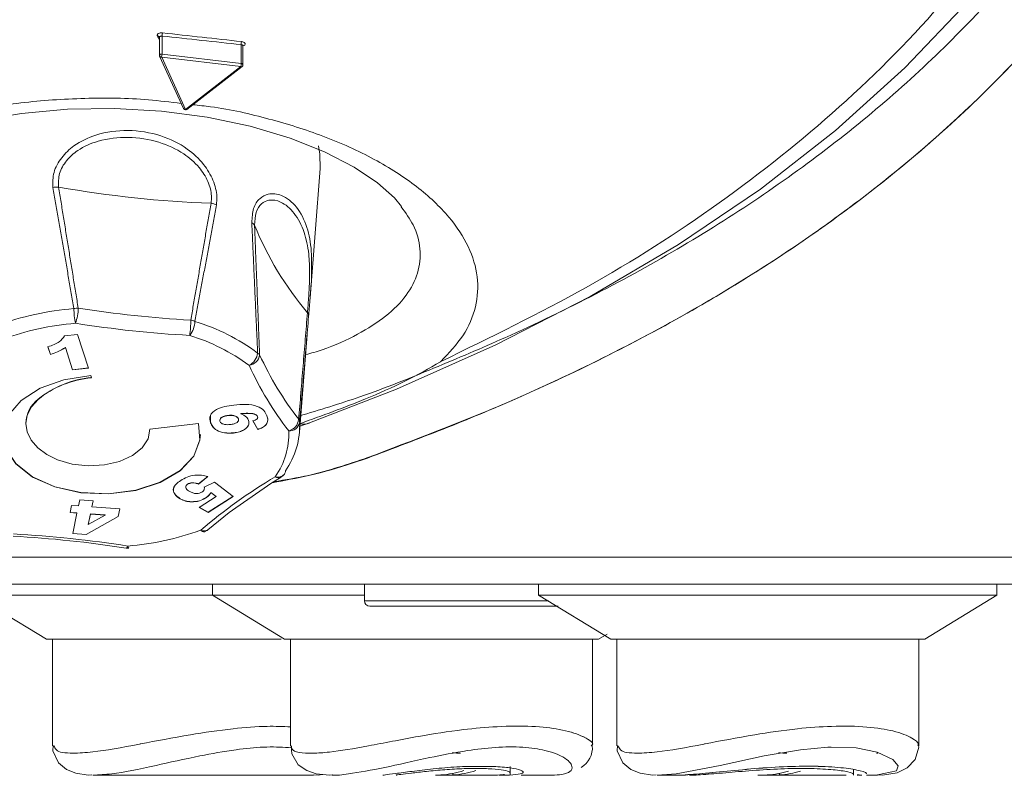
# Model space of a CAD drawing. Units: millimetres. Extents: x 5616 to 7498, y 6607 to 7967.
# Drawn here: x 6980 to 6995, y 7379 to 7390 of the extents above; entities that cross this region are included whole.
import ezdxf

# ---------------------------------------------------------------- set-up
doc = ezdxf.new("R2010")
doc.units = ezdxf.units.MM

msp = doc.modelspace()

# ---------------------------------------------------------------- linework, layer by layer
at = {"color": 7, "linetype": 'Continuous', "lineweight": 15}
for p, q in [((6982.063, 7390.134), (6982.063, 7389.856)), ((6983.332, 7389.713), (6983.332, 7390.002)), ((6982.066, 7389.842), (6982.43, 7389.048)), ((6982.481, 7389.036), (6983.319, 7389.687)), ((6984.352, 7386.173), (6984.505, 7388.135)), ((6980.621, 7385.594), (6980.818, 7385.617)), ((6980.818, 7385.617), (6980.983, 7385.105)), ((6984.192, 7384.132), (6984.308, 7385.613)), ((6980.407, 7385.313), (6980.369, 7385.431)), ((6980.407, 7385.31), (6980.369, 7385.428)), ((6980.407, 7385.313), (6980.407, 7385.31)), ((6980.743, 7385.079), (6980.634, 7385.417)), ((6980.634, 7385.417), (6980.634, 7385.415)), ((6980.743, 7385.077), (6980.634, 7385.415)), ((6980.983, 7385.107), (6980.743, 7385.079)), ((6980.983, 7385.105), (6980.743, 7385.077)), ((6980.743, 7385.079), (6980.743, 7385.077)), ((6981.021, 7384.989), (6981.031, 7384.957)), ((6983.3, 7384.412), (6983.3, 7384.41)), ((6983.481, 7384.413), (6983.481, 7384.41)), ((6980.032, 7384.262), (6980.032, 7384.259)), ((6981.919, 7384.178), (6982.658, 7384.264)), ((6982.84, 7384.277), (6982.84, 7384.274)), ((6983.104, 7384.385), (6983.104, 7384.382)), ((6983.263, 7384.333), (6983.263, 7384.33)), ((6983.556, 7384.173), (6983.483, 7384.307)), ((6983.556, 7384.17), (6983.483, 7384.304)), ((6983.554, 7384.367), (6983.554, 7384.364)), ((6984.184, 7384.218), (6984.343, 7384.27)), ((6983.19, 7384.119), (6983.19, 7384.116)), ((6983.556, 7384.173), (6983.556, 7384.17)), ((6982.686, 7384.092), (6982.686, 7384.095)), ((6982.798, 7383.458), (6982.655, 7383.344)), ((6982.798, 7383.455), (6982.655, 7383.341)), ((6982.745, 7383.296), (6982.902, 7383.372)), ((6982.902, 7383.372), (6983.182, 7383.154)), ((6982.491, 7383.34), (6982.491, 7383.338)), ((6982.655, 7383.344), (6982.655, 7383.341)), ((6982.924, 7383.154), (6982.845, 7383.215)), ((6982.845, 7383.215), (6982.845, 7383.212)), ((6982.924, 7383.152), (6982.845, 7383.212)), ((6980.832, 7383.01), (6980.852, 7383.104)), ((6980.852, 7383.104), (6981.055, 7383.089)), ((6981.055, 7383.089), (6981.036, 7382.995)), ((6981.055, 7383.089), (6981.036, 7382.997)), ((6982.378, 7383.118), (6982.378, 7383.115)), ((6982.667, 7382.986), (6982.924, 7383.152)), ((6982.768, 7383.133), (6982.768, 7383.13)), ((6983.18, 7383.155), (6982.804, 7382.912)), ((6983.182, 7383.154), (6982.804, 7382.91)), ((6982.924, 7383.154), (6982.924, 7383.152)), ((6980.705, 7382.908), (6980.727, 7383.017)), ((6980.81, 7382.903), (6980.705, 7382.911)), ((6980.81, 7382.901), (6980.705, 7382.908)), ((6980.727, 7383.017), (6980.832, 7383.01)), ((6981.036, 7382.997), (6981.036, 7382.995)), ((6981.036, 7382.995), (6981.462, 7382.963)), ((6981.462, 7382.963), (6981.438, 7382.848)), ((6981.461, 7382.963), (6981.438, 7382.85)), ((6982.804, 7382.91), (6982.667, 7382.986)), ((6982.804, 7382.912), (6982.669, 7382.988)), ((6982.804, 7382.912), (6982.804, 7382.91)), ((6980.747, 7382.59), (6980.81, 7382.901)), ((6980.81, 7382.903), (6980.81, 7382.901)), ((6981.438, 7382.85), (6980.95, 7382.577)), ((6981.438, 7382.848), (6980.95, 7382.575)), ((6981.014, 7382.888), (6980.981, 7382.729)), ((6981.014, 7382.886), (6980.981, 7382.726)), ((6980.981, 7382.726), (6981.239, 7382.869)), ((6981.239, 7382.872), (6981.014, 7382.888)), ((6981.014, 7382.888), (6981.014, 7382.886)), ((6981.239, 7382.869), (6981.014, 7382.886)), ((6981.239, 7382.872), (6981.239, 7382.869)), ((6981.438, 7382.85), (6981.438, 7382.848)), ((6980.981, 7382.729), (6980.981, 7382.726)), ((6980.95, 7382.577), (6980.747, 7382.592)), ((6980.95, 7382.575), (6980.747, 7382.59)), ((6980.95, 7382.577), (6980.95, 7382.575)), ((7000.152, 7381.818), (6970.241, 7381.818)), ((6982.868, 7381.818), (6982.868, 7381.651)), ((6985.177, 7381.818), (6985.177, 7381.568)), ((6987.824, 7381.818), (6987.824, 7381.651)), ((6994.787, 7381.651), (6994.787, 7381.818)), ((6979.251, 7381.651), (6980.345, 7380.984)), ((6982.871, 7381.651), (6979.251, 7381.651)), ((6982.868, 7381.651), (6983.962, 7380.984)), ((6985.177, 7381.651), (6982.868, 7381.651)), ((6987.824, 7381.651), (6988.919, 7380.984)), ((6994.787, 7381.651), (6987.824, 7381.651)), ((6993.693, 7380.984), (6994.787, 7381.651)), ((6988.122, 7381.484), (6985.26, 7381.484)), ((6983.911, 7380.984), (6980.345, 7380.984)), ((6980.438, 7380.984), (6980.438, 7379.364)), ((6987.528, 7380.984), (6983.962, 7380.984)), ((6984.055, 7380.984), (6984.055, 7379.361)), ((6984.055, 7380.984), (6984.055, 7379.361)), ((6988.736, 7380.984), (6987.528, 7380.984)), ((6988.643, 7379.374), (6988.643, 7380.984)), ((6988.643, 7379.374), (6988.643, 7380.984)), ((6988.736, 7380.984), (6988.864, 7381.062)), ((6992.485, 7380.984), (6988.919, 7380.984)), ((6989.011, 7380.984), (6989.011, 7379.364)), ((6989.011, 7380.984), (6989.011, 7379.364)), ((6993.693, 7380.984), (6992.485, 7380.984)), ((6993.6, 7379.361), (6993.6, 7380.984)), ((6993.6, 7379.361), (6993.6, 7380.984)), ((6986.754, 7379.051), (6987.138, 7379.051)), ((6986.754, 7379.051), (6987.138, 7379.051)), ((6987.392, 7378.918), (6987.392, 7379.051)), ((6987.392, 7378.918), (6987.392, 7379.051)), ((6981.053, 7378.918), (6984.402, 7378.918)), ((6985.459, 7378.918), (6985.466, 7378.918)), ((6985.459, 7378.918), (6985.466, 7378.918)), ((6985.659, 7378.918), (6985.659, 7378.918)), ((6985.659, 7378.918), (6985.659, 7378.918)), ((6986.26, 7378.918), (6986.257, 7378.918)), ((6986.26, 7378.918), (6986.257, 7378.918)), ((6986.443, 7378.918), (6986.26, 7378.918)), ((6986.443, 7378.918), (6986.26, 7378.918)), ((6986.34, 7378.92), (6986.523, 7378.92)), ((6986.34, 7378.92), (6986.523, 7378.92)), ((6986.443, 7378.918), (6987.023, 7378.918)), ((6986.443, 7378.918), (6987.023, 7378.918)), ((6986.523, 7378.944), (6986.523, 7378.92)), ((6986.523, 7378.944), (6986.523, 7378.92)), ((6987.226, 7378.918), (6987.239, 7378.918)), ((6987.226, 7378.918), (6987.239, 7378.918)), ((6987.558, 7378.918), (6988.028, 7378.918)), ((6987.587, 7378.918), (6988.028, 7378.918)), ((6989.627, 7378.918), (6989.935, 7378.918)), ((6989.627, 7378.918), (6989.935, 7378.918)), ((6991.482, 7378.944), (6991.482, 7378.92)), ((6991.482, 7378.944), (6991.482, 7378.92)), ((6991.519, 7378.918), (6991.519, 7378.918)), ((6991.519, 7378.918), (6991.519, 7378.918)), ((6991.539, 7378.918), (6992.496, 7378.918)), ((6991.539, 7378.918), (6991.539, 7378.918)), ((6991.539, 7378.918), (6992.496, 7378.918)), ((6991.539, 7378.918), (6991.539, 7378.918)), ((6992.606, 7378.918), (6992.606, 7379.001)), ((6992.606, 7378.918), (6992.606, 7379.001)), ((6992.662, 7378.918), (6992.679, 7378.918)), ((6992.662, 7378.918), (6992.679, 7378.918)), ((6992.806, 7378.918), (6992.975, 7378.918)), ((6992.806, 7378.918), (6992.975, 7378.918))]:
    msp.add_line(p, q, dxfattribs=at)
at = {"color": 7, "linetype": 'Continuous', "lineweight": 0}
for p, q in [((6982.103, 7390.151), (6982.103, 7389.876)), ((6983.305, 7389.733), (6983.305, 7390.019)), ((6983.299, 7389.687), (6982.097, 7389.83)), ((6982.097, 7389.83), (6982.46, 7389.035)), ((6982.103, 7389.876), (6983.305, 7389.733)), ((6982.46, 7389.035), (6983.299, 7389.687)), ((6980.22, 7384.632), (6980.22, 7384.629)), ((7000.152, 7382.229), (6970.597, 7382.229)), ((6985.177, 7381.568), (6987.975, 7381.568))]:
    msp.add_line(p, q, dxfattribs=at)
at = {"color": 7, "linetype": 'Continuous', "lineweight": 15, "flags": 128}
for points in [[(6984.341, 7384.273), (6985.663, 7384.786), (6987.173, 7385.459), (6988.607, 7386.192), (6989.95, 7386.981), (6991.195, 7387.823), (6992.336, 7388.715), (6993.39, 7389.666), (6994.357, 7390.678), (6995.235, 7391.747), (6995.953, 7392.772)], [(6983.333, 7390.002), (6983.333, 7390.006), (6983.334, 7390.008)], [(6976.632, 7387.561), (6976.674, 7387.621), (6976.901, 7387.844), (6977.219, 7388.077), (6977.617, 7388.304), (6978.108, 7388.52), (6978.67, 7388.709), (6979.293, 7388.863), (6979.965, 7388.974), (6980.665, 7389.037), (6981.382, 7389.048), (6982.096, 7389.008), (6982.79, 7388.917), (6983.442, 7388.779), (6984.047, 7388.599), (6984.571, 7388.391), (6985.021, 7388.158), (6985.377, 7387.919), (6985.634, 7387.69), (6985.742, 7387.558)], [(6984.505, 7388.135), (6984.502, 7388.355), (6984.482, 7388.481)], [(6982.658, 7384.264), (6982.679, 7384.011), (6982.583, 7383.764), (6982.376, 7383.543), (6982.075, 7383.366), (6981.704, 7383.246), (6981.291, 7383.193), (6980.871, 7383.21), (6980.475, 7383.298), (6980.136, 7383.448), (6979.879, 7383.649), (6979.725, 7383.885), (6979.687, 7384.138), (6979.768, 7384.387), (6979.96, 7384.612), (6980.249, 7384.797), (6980.612, 7384.926), (6981.021, 7384.989)], [(6980.516, 7383.711), (6980.35, 7383.793), (6980.214, 7383.894), (6980.113, 7384.009), (6980.052, 7384.133), (6980.032, 7384.262), (6980.054, 7384.391), (6980.117, 7384.515), (6980.22, 7384.629)], [(6981.919, 7384.178), (6981.894, 7384.03), (6981.803, 7383.893), (6981.653, 7383.775), (6981.456, 7383.686), (6981.226, 7383.633), (6980.98, 7383.619), (6980.738, 7383.646), (6980.516, 7383.711)], [(6982.686, 7384.095), (6982.679, 7384.014), (6982.583, 7383.767), (6982.376, 7383.546), (6982.075, 7383.369), (6981.704, 7383.248), (6981.291, 7383.195), (6980.871, 7383.213), (6980.475, 7383.301), (6980.136, 7383.451), (6979.879, 7383.652), (6979.725, 7383.888), (6979.686, 7384.095)], [(6983.224, 7382.98), (6983.771, 7383.359), (6983.91, 7383.444)], [(6982.797, 7382.647), (6983.124, 7382.91), (6983.224, 7382.98)], [(6981.599, 7382.367), (6981.597, 7382.367), (6981.593, 7382.372), (6981.589, 7382.383), (6981.585, 7382.399)], [(6980.449, 7379.368), (6980.444, 7379.287), (6980.531, 7379.104), (6980.652, 7379.003), (6980.792, 7378.947), (6980.982, 7378.92), (6981.038, 7378.922)], [(6984.066, 7379.362), (6984.073, 7379.241), (6984.173, 7379.076), (6984.3, 7378.986), (6984.442, 7378.939), (6984.648, 7378.918), (6984.687, 7378.921)], [(6984.066, 7379.362), (6984.073, 7379.241), (6984.173, 7379.076), (6984.3, 7378.986), (6984.442, 7378.939), (6984.648, 7378.918), (6984.687, 7378.921)], [(6989.023, 7379.368), (6989.018, 7379.287), (6989.104, 7379.104), (6989.226, 7379.003), (6989.365, 7378.947), (6989.556, 7378.92), (6989.612, 7378.922)], [(6989.023, 7379.368), (6989.018, 7379.287), (6989.104, 7379.104), (6989.226, 7379.003), (6989.365, 7378.947), (6989.556, 7378.92), (6989.612, 7378.922)], [(6992.971, 7378.923), (6993.05, 7378.919), (6993.271, 7378.954), (6993.424, 7379.027), (6993.546, 7379.158), (6993.6, 7379.345), (6993.596, 7379.365)], [(6992.971, 7378.923), (6993.05, 7378.919), (6993.271, 7378.954), (6993.424, 7379.027), (6993.546, 7379.158), (6993.6, 7379.345), (6993.596, 7379.365)], [(6984.398, 7378.923), (6984.477, 7378.919), (6984.539, 7378.929)]]:
    msp.add_lwpolyline(points, dxfattribs=at)
at = {"color": 7, "linetype": 'Continuous', "lineweight": 0, "flags": 128}
for points in [[(6982.063, 7389.856), (6982.064, 7389.861), (6982.067, 7389.866), (6982.072, 7389.87), (6982.079, 7389.873), (6982.086, 7389.875), (6982.095, 7389.876), (6982.103, 7389.876)], [(6983.305, 7389.733), (6983.313, 7389.732), (6983.32, 7389.729), (6983.326, 7389.725), (6983.33, 7389.721), (6983.332, 7389.716), (6983.332, 7389.713)], [(6981.559, 7382.368), (6981.561, 7382.368), (6981.568, 7382.373), (6981.576, 7382.383), (6981.585, 7382.399)], [(6992.971, 7378.921), (6993.263, 7378.981), (6993.286, 7379.059), (6993.206, 7379.157), (6992.968, 7379.269), (6992.649, 7379.332), (6992.271, 7379.345), (6992.22, 7379.343), (6991.802, 7379.305), (6991.253, 7379.21), (6990.584, 7379.066), (6989.914, 7378.94), (6989.627, 7378.918), (6989.627, 7378.918)], [(6992.971, 7378.921), (6993.263, 7378.981), (6993.286, 7379.059), (6993.206, 7379.157), (6992.968, 7379.269), (6992.649, 7379.332), (6992.271, 7379.345), (6992.22, 7379.343), (6991.802, 7379.305), (6991.253, 7379.21), (6990.584, 7379.066), (6989.914, 7378.94), (6989.627, 7378.918), (6989.627, 7378.918)]]:
    msp.add_lwpolyline(points, dxfattribs=at)
at = {"color": 7, "linetype": 'Continuous', "lineweight": 0}
for centre, radius, start, end in [((6982.039, 7390.126), 0.0268, 28.7102, 103.9639), ((6982.266, 7390.153), 0.163, 163.7876, 180.6777), ((6983.467, 7390.021), 0.162, 163.7528, 180.7318), ((6983.342, 7389.99), 0.0196, 62.3355, 121.8661), ((6982.09, 7389.856), 0.0273, 210.188, 284.1407), ((6981.929, 7389.877), 0.174, 344.3463, 359.7607), ((6983.131, 7389.734), 0.174, 344.3463, 359.7607), ((6983.309, 7389.703), 0.0192, 238.6289, 303.1076), ((6982.453, 7389.062), 0.0273, 210.188, 284.1407), ((6982.47, 7389.052), 0.0192, 238.6289, 303.1076), ((6980.511, 7387.569), 0.286, 86.0684, 103.4952), ((6983.469, 7404.52), 16.923, 260.0022, 267.8946), ((6982.813, 7387.352), 0.259, 63.4873, 82.4507), ((6983.431, 7387.232), 0.0881, 29.7554, 66.6518), ((6988.174, 7389.192), 5.045, 202.3328, 220.0457), ((6981.115, 7381.601), 4.421, 94.5637, 110.1236), ((6980.823, 7385.728), 0.286, 88.76, 102.0009), ((6981.961, 7386.02), 1.198, 180.5617, 191.3462), ((6980.16, 7386.019), 0.669, 339.4798, 359.6312), ((6983.467, 7402.749), 16.941, 261.0393, 266.8575), ((6984.242, 7385.895), 0.0877, 355.2824, 36.3454), ((6981.119, 7381.621), 4.177, 94.5637, 110.1236), ((6983.467, 7402.784), 17.209, 261.0393, 266.8575), ((6980.71, 7385.837), 1.829, 352.5905, 359.9085), ((6982.225, 7385.831), 0.377, 322.3067, 357.3602), ((6982.491, 7385.572), 0.266, 65.3775, 79.6542), ((6981.683, 7382.807), 3.144, 53.4518, 73.0063), ((6981.655, 7382.76), 2.97, 53.4518, 73.0063), ((6983.318, 7385.36), 0.239, 296.4505, 353.41), ((6983.404, 7385.327), 0.182, 276.2113, 353.3435), ((6983.519, 7385.263), 0.078, 32.9131, 62.8201), ((6988.076, 7387.281), 5.118, 204.6547, 217.7238), ((6983.978, 7384.345), 0.201, 284.0791, 354.2432), ((6984.037, 7384.309), 0.159, 266.3701, 348.9215), ((6984.099, 7384.274), 0.0951, 2.623, 32.6007), ((6984.255, 7384.522), 0.269, 257.4279, 289.0106), ((6982.897, 7384.103), 1.131, 324.9512, 2.3589), ((6988.347, 7375.943), 8.768, 121.0606, 130.1849), ((6983.863, 7383.573), 0.126, 251.4274, 321.1324), ((6983.874, 7383.52), 0.0834, 232.4644, 295.3884), ((6982.738, 7382.732), 0.103, 241.7405, 304.8877), ((6978.904, 7365.4), 17.209, 81.0393, 86.8575)]:
    msp.add_arc(centre, radius, start, end, dxfattribs=at)
at = {"color": 7, "linetype": 'Continuous', "lineweight": 15}
for centre, radius, start, end in [((6982.056, 7390.135), 0.00778, 353.542, 29.7695), ((6982.097, 7389.856), 0.0333, 180, 204.5933), ((6983.299, 7389.713), 0.0333, 307.8358, 0), ((6982.46, 7389.062), 0.0333, 204.5933, 270), ((6982.46, 7389.062), 0.0333, 270, 307.8358), ((6988.164, 7387.408), 5.038, 204.6547, 217.7238), ((6981.169, 7383.45), 1.516, 95.2247, 128.7874), ((6981.169, 7383.447), 1.516, 95.2247, 128.7874), ((6980.519, 7384.247), 0.488, 127.874, 178.2193), ((6982.997, 7384.229), 1.197, 324.9512, 2.3589), ((6983.882, 7383.547), 0.0957, 326.3933, 356.4547), ((6983.823, 7383.587), 0.167, 301.2437, 326.1921), ((6981.252, 7386.563), 4.177, 274.5637, 290.1236), ((6982.737, 7382.677), 0.0599, 216.9912, 280.2494), ((6982.689, 7382.774), 0.167, 290.5401, 310.3814), ((6978.908, 7365.568), 17.007, 81.0335, 86.8638), ((6981.585, 7382.533), 0.167, 261.0096, 274.8723), ((6985.26, 7381.568), 0.0833, 180, 270), ((6988.293, 7379.333), 0.348, 300.8838, 4.9779), ((6988.293, 7379.333), 0.348, 300.8838, 4.9779), ((6986.639, 7380.548), 1.297, 264.3637, 269.9955), ((6986.639, 7380.548), 1.297, 264.3637, 269.9955), ((6991.596, 7380.548), 1.297, 264.3637, 269.9955), ((6991.596, 7380.548), 1.297, 264.3637, 269.9955), ((6986.25, 7380.331), 1.413, 273.6392, 288.0525), ((6986.25, 7380.331), 1.413, 273.6392, 288.0525), ((6986.434, 7380.331), 1.413, 273.6392, 288.0525), ((6986.434, 7380.331), 1.413, 273.6392, 288.0525), ((6991.208, 7380.325), 1.407, 273.7066, 287.044), ((6991.208, 7380.325), 1.407, 273.7066, 287.044), ((6991.391, 7380.325), 1.407, 273.7066, 287.044), ((6991.391, 7380.325), 1.407, 273.7066, 287.044)]:
    msp.add_arc(centre, radius, start, end, dxfattribs=at)
msp.add_ellipse((6980.873, 7451.453), major_axis=(-12.787, 73.616), ratio=0.213842, start_param=2.51662, end_param=2.518149, dxfattribs=at)
at = {"color": 7, "linetype": 'Continuous', "lineweight": 0}
for centre, major_axis, ratio, start_param, end_param in [((6961.201, 7451.433), (372.863, -45.42), 0.155662, 4.787427, 4.790656), ((6961.207, 7451.453), (372.863, -45.398), 0.155594, 4.787409, 4.790638)]:
    msp.add_ellipse(centre, major_axis=major_axis, ratio=ratio, start_param=start_param, end_param=end_param, dxfattribs=at)
at = {"color": 7, "linetype": 'Continuous', "lineweight": 15}
for points, knots in [([(6974.152, 7396.927), (6974.188, 7397.416), (6974.26, 7398.394), (6974.833, 7399.872), (6975.723, 7401.297), (6976.935, 7402.621), (6978.424, 7403.796), (6980.093, 7404.745), (6981.872, 7405.453), (6983.703, 7405.919), (6985.603, 7406.153), (6987.526, 7406.143), (6989.423, 7405.89), (6991.245, 7405.404), (6992.95, 7404.705), (6994.498, 7403.818), (6995.855, 7402.773), (6996.989, 7401.603), (6997.876, 7400.342), (6998.492, 7399.026), (6998.817, 7397.691), (6998.845, 7396.373), (6998.535, 7395.01), (6997.863, 7393.655), (6997.078, 7392.286), (6996.159, 7391.004), (6994.861, 7389.494), (6993.056, 7387.849), (6990.616, 7386.179), (6988.443, 7385.053), (6986.734, 7384.313), (6985.584, 7383.871), (6984.658, 7383.521), (6983.98, 7383.406), (6983.798, 7383.376)], [0, 0, 0, 0, 0.0310819, 0.0621739, 0.0932063, 0.1241728, 0.155071, 0.1859115, 0.2136326, 0.2413228, 0.2689941, 0.2966623, 0.3243353, 0.3520282, 0.3797506, 0.4075142, 0.4353252, 0.4631884, 0.4911046, 0.5190774, 0.5470956, 0.5751445, 0.6032203, 0.6376879, 0.67196, 0.7062091, 0.7404411, 0.8012305, 0.8619558, 0.9226173, 0.9453559, 0.9680138, 0.9914139, 1, 1, 1, 1]), ([(6998.359, 7394.727), (6998.027, 7394.041), (6997.362, 7392.67), (6996.03, 7390.803), (6994.451, 7389.084), (6992.735, 7387.637), (6990.97, 7386.435), (6989.197, 7385.432), (6987.289, 7384.524), (6985.906, 7384), (6985.215, 7383.739)], [0, 0, 0, 0, 0.135682, 0.27137, 0.4114, 0.551439, 0.662608, 0.773779, 0.886888, 1, 1, 1, 1]), ([(6984.375, 7386.554), (6984.375, 7386.554), (6984.377, 7386.464), (6984.358, 7386.268), (6984.341, 7386.037), (6984.332, 7385.927), (6984.329, 7385.888)], [0, 0, 0, 0, 0.001531, 0.396606, 0.787181, 1, 1, 1, 1]), ([(6980.369, 7385.428), (6980.433, 7385.45), (6980.548, 7385.489), (6980.599, 7385.562), (6980.621, 7385.594)], [0, 0, 0, 0, 0.560669, 1, 1, 1, 1]), ([(6980.634, 7385.417), (6980.596, 7385.394), (6980.529, 7385.353), (6980.445, 7385.325), (6980.407, 7385.313)], [0, 0, 0, 0, 0.559648, 1, 1, 1, 1]), ([(6980.634, 7385.415), (6980.596, 7385.391), (6980.529, 7385.35), (6980.445, 7385.322), (6980.407, 7385.31)], [0, 0, 0, 0, 0.559648, 1, 1, 1, 1]), ([(6986.338, 7385.204), (6986.337, 7385.203), (6985.992, 7384.992), (6985.327, 7384.668), (6984.536, 7384.382), (6984.196, 7384.259)], [0, 0, 0, 0, 0.002547, 0.57153, 1, 1, 1, 1]), ([(6983.194, 7384.543), (6983.254, 7384.549), (6983.374, 7384.56), (6983.546, 7384.534), (6983.658, 7384.463), (6983.684, 7384.407), (6983.696, 7384.379)], [0, 0, 0, 0, 0.281231, 0.559998, 0.779542, 1, 1, 1, 1]), ([(6982.84, 7384.274), (6982.832, 7384.311), (6982.814, 7384.385), (6982.944, 7384.504), (6983.099, 7384.528), (6983.194, 7384.543)], [0, 0, 0, 0, 0.281429, 0.559909, 1, 1, 1, 1]), ([(6983.481, 7384.413), (6983.447, 7384.415), (6983.387, 7384.419), (6983.327, 7384.414), (6983.3, 7384.412)], [0, 0, 0, 0, 0.558966, 1, 1, 1, 1]), ([(6983.481, 7384.41), (6983.447, 7384.412), (6983.387, 7384.416), (6983.327, 7384.412), (6983.3, 7384.41)], [0, 0, 0, 0, 0.558966, 1, 1, 1, 1]), ([(6983.3, 7384.41), (6983.333, 7384.395), (6983.39, 7384.368), (6983.41, 7384.326), (6983.418, 7384.308)], [0, 0, 0, 0, 0.5597012, 1, 1, 1, 1]), ([(6983.554, 7384.367), (6983.552, 7384.373), (6983.546, 7384.385), (6983.521, 7384.403), (6983.496, 7384.409), (6983.481, 7384.413)], [0, 0, 0, 0, 0.2803774, 0.5604143, 1, 1, 1, 1]), ([(6983.554, 7384.364), (6983.552, 7384.37), (6983.546, 7384.382), (6983.521, 7384.4), (6983.496, 7384.406), (6983.481, 7384.41)], [0, 0, 0, 0, 0.280377, 0.560414, 1, 1, 1, 1]), ([(6983.19, 7384.119), (6983.143, 7384.117), (6983.051, 7384.113), (6982.932, 7384.153), (6982.866, 7384.213), (6982.849, 7384.256), (6982.84, 7384.277)], [0, 0, 0, 0, 0.279658, 0.558584, 0.778871, 1, 1, 1, 1]), ([(6983.19, 7384.116), (6983.143, 7384.114), (6983.051, 7384.11), (6982.932, 7384.15), (6982.866, 7384.211), (6982.849, 7384.253), (6982.84, 7384.274)], [0, 0, 0, 0, 0.279658, 0.558584, 0.778871, 1, 1, 1, 1]), ([(6983.104, 7384.385), (6983.084, 7384.382), (6983.046, 7384.376), (6983.003, 7384.354), (6982.979, 7384.326), (6982.982, 7384.307), (6982.983, 7384.297)], [0, 0, 0, 0, 0.280854, 0.560165, 0.78014, 1, 1, 1, 1]), ([(6983.104, 7384.382), (6983.084, 7384.379), (6983.046, 7384.373), (6983.003, 7384.351), (6982.979, 7384.323), (6982.982, 7384.304), (6982.983, 7384.295)], [0, 0, 0, 0, 0.280854, 0.560165, 0.78014, 1, 1, 1, 1]), ([(6982.983, 7384.295), (6982.989, 7384.284), (6983.002, 7384.263), (6983.063, 7384.241), (6983.111, 7384.244), (6983.141, 7384.247)], [0, 0, 0, 0, 0.279707, 0.559626, 1, 1, 1, 1]), ([(6983.263, 7384.333), (6983.257, 7384.344), (6983.244, 7384.366), (6983.197, 7384.384), (6983.148, 7384.389), (6983.119, 7384.386), (6983.104, 7384.385)], [0, 0, 0, 0, 0.278784, 0.558111, 0.778786, 1, 1, 1, 1]), ([(6983.263, 7384.33), (6983.257, 7384.341), (6983.244, 7384.363), (6983.197, 7384.381), (6983.148, 7384.386), (6983.119, 7384.383), (6983.104, 7384.382)], [0, 0, 0, 0, 0.278784, 0.558111, 0.778786, 1, 1, 1, 1]), ([(6983.141, 7384.247), (6983.16, 7384.249), (6983.198, 7384.255), (6983.242, 7384.275), (6983.267, 7384.302), (6983.264, 7384.321), (6983.263, 7384.33)], [0, 0, 0, 0, 0.281119, 0.56048, 0.780351, 1, 1, 1, 1]), ([(6983.418, 7384.31), (6983.421, 7384.286), (6983.427, 7384.236), (6983.366, 7384.174), (6983.283, 7384.134), (6983.221, 7384.124), (6983.19, 7384.119)], [0, 0, 0, 0, 0.279346, 0.558933, 0.779279, 1, 1, 1, 1]), ([(6983.418, 7384.308), (6983.421, 7384.283), (6983.427, 7384.233), (6983.366, 7384.172), (6983.283, 7384.131), (6983.221, 7384.121), (6983.19, 7384.116)], [0, 0, 0, 0, 0.279346, 0.558933, 0.779279, 1, 1, 1, 1]), ([(6983.483, 7384.304), (6983.494, 7384.307), (6983.518, 7384.313), (6983.545, 7384.328), (6983.558, 7384.346), (6983.556, 7384.358), (6983.554, 7384.364)], [0, 0, 0, 0, 0.280913, 0.560468, 0.780076, 1, 1, 1, 1]), ([(6983.696, 7384.382), (6983.703, 7384.359), (6983.715, 7384.314), (6983.693, 7384.249), (6983.633, 7384.201), (6983.582, 7384.182), (6983.556, 7384.173)], [0, 0, 0, 0, 0.28075, 0.5598, 0.779625, 1, 1, 1, 1]), ([(6983.696, 7384.379), (6983.703, 7384.357), (6983.715, 7384.311), (6983.693, 7384.247), (6983.633, 7384.198), (6983.582, 7384.179), (6983.556, 7384.17)], [0, 0, 0, 0, 0.28075, 0.5598, 0.779625, 1, 1, 1, 1]), ([(6985.215, 7383.739), (6984.93, 7383.643), (6984.485, 7383.494), (6983.962, 7383.396), (6983.774, 7383.36)], [0, 0, 0, 0, 0.63969, 1, 1, 1, 1]), ([(6982.378, 7383.115), (6982.347, 7383.138), (6982.284, 7383.184), (6982.266, 7383.27), (6982.311, 7383.342), (6982.361, 7383.377), (6982.386, 7383.395)], [0, 0, 0, 0, 0.2796973, 0.5586135, 0.7788656, 1, 1, 1, 1]), ([(6982.386, 7383.395), (6982.417, 7383.413), (6982.478, 7383.45), (6982.59, 7383.48), (6982.704, 7383.48), (6982.766, 7383.464), (6982.798, 7383.455)], [0, 0, 0, 0, 0.280701, 0.559846, 0.779621, 1, 1, 1, 1]), ([(6982.655, 7383.344), (6982.641, 7383.349), (6982.612, 7383.359), (6982.564, 7383.363), (6982.521, 7383.356), (6982.501, 7383.346), (6982.491, 7383.34)], [0, 0, 0, 0, 0.280531, 0.559997, 0.779938, 1, 1, 1, 1]), ([(6982.655, 7383.341), (6982.641, 7383.346), (6982.612, 7383.357), (6982.564, 7383.36), (6982.521, 7383.354), (6982.501, 7383.343), (6982.491, 7383.338)], [0, 0, 0, 0, 0.280531, 0.559997, 0.779938, 1, 1, 1, 1]), ([(6982.378, 7383.118), (6982.348, 7383.141), (6982.287, 7383.186), (6982.263, 7383.254), (6982.283, 7383.285), (6982.285, 7383.289)], [0, 0, 0, 0, 0.466387, 0.931472, 1, 1, 1, 1]), ([(6982.491, 7383.34), (6982.484, 7383.334), (6982.468, 7383.322), (6982.46, 7383.302), (6982.464, 7383.292), (6982.465, 7383.288)], [0, 0, 0, 0, 0.415458, 0.830753, 1, 1, 1, 1]), ([(6982.491, 7383.338), (6982.483, 7383.331), (6982.467, 7383.319), (6982.46, 7383.295), (6982.47, 7383.261), (6982.501, 7383.241), (6982.523, 7383.228)], [0, 0, 0, 0, 0.186951, 0.373829, 0.560918, 1, 1, 1, 1]), ([(6982.523, 7383.228), (6982.538, 7383.22), (6982.568, 7383.204), (6982.623, 7383.194), (6982.674, 7383.201), (6982.698, 7383.214), (6982.709, 7383.22)], [0, 0, 0, 0, 0.281057, 0.559743, 0.779575, 1, 1, 1, 1]), ([(6982.709, 7383.22), (6982.717, 7383.226), (6982.732, 7383.237), (6982.739, 7383.25), (6982.742, 7383.256)], [0, 0, 0, 0, 0.5596131, 1, 1, 1, 1]), ([(6982.742, 7383.256), (6982.744, 7383.263), (6982.748, 7383.276), (6982.746, 7383.29), (6982.745, 7383.296)], [0, 0, 0, 0, 0.559458, 1, 1, 1, 1]), ([(6982.746, 7383.278), (6982.746, 7383.279), (6982.747, 7383.286), (6982.746, 7383.293), (6982.745, 7383.299)], [0, 0, 0, 0, 0.125365, 1, 1, 1, 1]), ([(6982.845, 7383.215), (6982.835, 7383.198), (6982.816, 7383.168), (6982.783, 7383.144), (6982.768, 7383.133)], [0, 0, 0, 0, 0.559994, 1, 1, 1, 1]), ([(6982.845, 7383.212), (6982.835, 7383.195), (6982.816, 7383.166), (6982.783, 7383.141), (6982.768, 7383.13)], [0, 0, 0, 0, 0.559994, 1, 1, 1, 1]), ([(6982.768, 7383.133), (6982.737, 7383.116), (6982.676, 7383.083), (6982.56, 7383.069), (6982.454, 7383.082), (6982.403, 7383.106), (6982.378, 7383.118)], [0, 0, 0, 0, 0.280174, 0.559453, 0.779589, 1, 1, 1, 1]), ([(6982.768, 7383.13), (6982.737, 7383.113), (6982.676, 7383.08), (6982.56, 7383.067), (6982.454, 7383.079), (6982.403, 7383.103), (6982.378, 7383.115)], [0, 0, 0, 0, 0.280174, 0.559453, 0.779589, 1, 1, 1, 1]), ([(6985.466, 7378.919), (6985.47, 7378.919), (6985.48, 7378.92), (6985.638, 7378.941), (6985.891, 7378.975), (6986.218, 7379.014), (6986.52, 7379.041), (6986.697, 7379.049), (6986.754, 7379.051)], [0, 0, 0, 0, 0.1610474, 0.346686, 0.5327113, 0.7205596, 0.909398, 1, 1, 1, 1]), ([(6985.466, 7378.919), (6985.47, 7378.919), (6985.48, 7378.92), (6985.638, 7378.941), (6985.891, 7378.975), (6986.218, 7379.014), (6986.52, 7379.041), (6986.697, 7379.049), (6986.754, 7379.051)], [0, 0, 0, 0, 0.1610474, 0.346686, 0.5327113, 0.7205596, 0.909398, 1, 1, 1, 1]), ([(6985.668, 7378.919), (6985.665, 7378.919), (6985.651, 7378.919), (6985.722, 7378.928), (6985.878, 7378.948), (6986.115, 7378.976), (6986.396, 7379.002), (6986.661, 7379.018), (6986.814, 7379.02), (6986.874, 7379.021)], [0, 0, 0, 0, 0.039326, 0.208431, 0.377329, 0.547067, 0.717946, 0.888641, 1, 1, 1, 1]), ([(6985.668, 7378.919), (6985.665, 7378.919), (6985.651, 7378.919), (6985.722, 7378.928), (6985.878, 7378.948), (6986.115, 7378.976), (6986.396, 7379.002), (6986.661, 7379.018), (6986.814, 7379.02), (6986.874, 7379.021)], [0, 0, 0, 0, 0.039326, 0.208431, 0.377329, 0.547067, 0.717946, 0.888641, 1, 1, 1, 1]), ([(6986.874, 7379.021), (6986.959, 7379.019), (6987.129, 7379.016), (6987.302, 7378.994), (6987.391, 7378.971), (6987.383, 7378.959), (6987.38, 7378.956)], [0, 0, 0, 0, 0.288616, 0.577154, 0.867783, 1, 1, 1, 1]), ([(6986.874, 7379.021), (6986.959, 7379.019), (6987.129, 7379.016), (6987.302, 7378.994), (6987.391, 7378.971), (6987.383, 7378.959), (6987.38, 7378.956)], [0, 0, 0, 0, 0.288616, 0.577154, 0.867783, 1, 1, 1, 1]), ([(6987.138, 7379.051), (6987.229, 7379.045), (6987.411, 7379.032), (6987.567, 7378.994), (6987.612, 7378.956), (6987.528, 7378.929), (6987.389, 7378.917), (6987.259, 7378.919), (6987.226, 7378.919)], [0, 0, 0, 0, 0.186147, 0.372213, 0.560112, 0.748455, 0.935067, 1, 1, 1, 1]), ([(6987.138, 7379.051), (6987.229, 7379.045), (6987.411, 7379.032), (6987.567, 7378.994), (6987.612, 7378.956), (6987.528, 7378.929), (6987.389, 7378.917), (6987.259, 7378.919), (6987.226, 7378.919)], [0, 0, 0, 0, 0.186147, 0.372213, 0.560112, 0.748455, 0.935067, 1, 1, 1, 1]), ([(6992.8, 7378.94), (6992.802, 7378.941), (6992.829, 7378.949), (6992.724, 7378.985), (6992.481, 7379.03), (6992.086, 7379.057), (6991.61, 7379.052), (6991.104, 7379.019), (6990.614, 7378.971), (6990.216, 7378.932), (6989.982, 7378.913), (6989.937, 7378.918), (6989.935, 7378.918)], [0, 0, 0, 0, 0.0096986, 0.1319255, 0.2558756, 0.3799878, 0.5023713, 0.6238514, 0.7466398, 0.870919, 0.9945658, 1, 1, 1, 1]), ([(6992.8, 7378.94), (6992.802, 7378.941), (6992.829, 7378.949), (6992.724, 7378.985), (6992.481, 7379.03), (6992.086, 7379.057), (6991.611, 7379.053), (6991.102, 7379.019), (6990.621, 7378.972), (6990.247, 7378.933), (6990.106, 7378.926), (6990.053, 7378.924)], [0, 0, 0, 0, 0.010254, 0.139483, 0.270533, 0.401755, 0.531149, 0.659587, 0.789409, 0.920808, 1, 1, 1, 1]), ([(6992.6, 7378.935), (6992.602, 7378.935), (6992.625, 7378.942), (6992.533, 7378.969), (6992.32, 7379.002), (6991.977, 7379.022), (6991.563, 7379.019), (6991.124, 7378.993), (6990.699, 7378.957), (6990.356, 7378.928), (6990.155, 7378.914), (6990.118, 7378.918), (6990.117, 7378.918)], [0, 0, 0, 0, 0.010879, 0.133476, 0.257373, 0.381365, 0.504057, 0.626092, 0.749125, 0.873262, 0.996896, 1, 1, 1, 1]), ([(6992.6, 7378.935), (6992.602, 7378.935), (6992.625, 7378.942), (6992.533, 7378.969), (6992.32, 7379.002), (6991.977, 7379.022), (6991.563, 7379.019), (6991.124, 7378.993), (6990.699, 7378.957), (6990.356, 7378.928), (6990.155, 7378.914), (6990.118, 7378.918), (6990.117, 7378.918)], [0, 0, 0, 0, 0.010879, 0.133476, 0.257373, 0.381365, 0.504057, 0.626092, 0.749125, 0.873262, 0.996896, 1, 1, 1, 1]), ([(6987.304, 7378.93), (6987.295, 7378.928), (6987.255, 7378.92), (6987.153, 7378.917), (6987.046, 7378.918), (6987.023, 7378.918)], [0, 0, 0, 0, 0.1819, 0.82718, 1, 1, 1, 1]), ([(6987.276, 7378.925), (6987.222, 7378.921), (6987.154, 7378.917), (6987.046, 7378.918), (6987.023, 7378.918)], [0, 0, 0, 0, 0.788755, 1, 1, 1, 1]), ([(6991.299, 7378.92), (6991.272, 7378.92), (6991.219, 7378.919), (6991.175, 7378.919), (6991.153, 7378.918)], [0, 0, 0, 0, 0.492631, 1, 1, 1, 1]), ([(6991.299, 7378.92), (6991.272, 7378.92), (6991.219, 7378.919), (6991.175, 7378.919), (6991.153, 7378.918)], [0, 0, 0, 0, 0.492631, 1, 1, 1, 1]), ([(6991.299, 7378.92), (6991.313, 7378.92), (6991.352, 7378.92), (6991.416, 7378.919), (6991.479, 7378.918), (6991.525, 7378.918), (6991.534, 7378.918), (6991.538, 7378.918)], [0, 0, 0, 0, 0.113775, 0.335319, 0.556925, 0.7785, 1, 1, 1, 1]), ([(6991.299, 7378.92), (6991.313, 7378.92), (6991.352, 7378.92), (6991.416, 7378.919), (6991.479, 7378.918), (6991.525, 7378.918), (6991.534, 7378.918), (6991.538, 7378.918)], [0, 0, 0, 0, 0.113775, 0.335319, 0.556925, 0.7785, 1, 1, 1, 1]), ([(6991.537, 7378.918), (6991.536, 7378.919), (6991.535, 7378.919), (6991.51, 7378.92), (6991.488, 7378.92), (6991.482, 7378.92)], [0, 0, 0, 0, 0.365449, 0.8372, 1, 1, 1, 1]), ([(6991.537, 7378.918), (6991.536, 7378.919), (6991.535, 7378.919), (6991.51, 7378.92), (6991.488, 7378.92), (6991.482, 7378.92)], [0, 0, 0, 0, 0.365449, 0.8372, 1, 1, 1, 1])]:
    msp.add_open_spline(points, degree=3, knots=knots, dxfattribs=at)
at = {"color": 7, "linetype": 'Continuous', "lineweight": 0}
for points, knots in [([(6984.183, 7384.375), (6984.496, 7384.469), (6985.218, 7384.687), (6986.229, 7385.099), (6987.923, 7385.816), (6990.055, 7386.919), (6992.456, 7388.548), (6994.226, 7390.155), (6995.5, 7391.629), (6996.401, 7392.88), (6997.165, 7394.21), (6997.824, 7395.508), (6998.118, 7396.795), (6998.162, 7397.72), (6998.032, 7398.242), (6998.006, 7398.347)], [0, 0, 0, 0, 0.039503, 0.091197, 0.142722, 0.280074, 0.41742, 0.554754, 0.632027, 0.709297, 0.786554, 0.86347, 0.924034, 0.984643, 1, 1, 1, 1]), ([(6986.338, 7385.204), (6987.088, 7385.569), (6988.59, 7386.3), (6990.606, 7387.593), (6992.439, 7389.057), (6994.077, 7390.703), (6994.964, 7391.958), (6995.41, 7392.588)], [0, 0, 0, 0, 0.1965755, 0.3938075, 0.5923872, 0.7953854, 1, 1, 1, 1]), ([(6982.11, 7390.198), (6982.109, 7390.198), (6982.102, 7390.199), (6982.086, 7390.199), (6982.065, 7390.195), (6982.047, 7390.187), (6982.034, 7390.177), (6982.029, 7390.164), (6982.031, 7390.156), (6982.032, 7390.152)], [0, 0, 0, 0, 0.0041807, 0.1697327, 0.3354905, 0.5014855, 0.6676472, 0.8338256, 1, 1, 1, 1]), ([(6982.064, 7390.134), (6982.064, 7390.134), (6982.063, 7390.137), (6982.066, 7390.141), (6982.072, 7390.146), (6982.081, 7390.149), (6982.092, 7390.151), (6982.099, 7390.151), (6982.103, 7390.151)], [0, 0, 0, 0, 0.0392459, 0.2312628, 0.4230122, 0.6142373, 0.8049169, 1, 1, 1, 1]), ([(6983.305, 7390.019), (6983.309, 7390.018), (6983.316, 7390.017), (6983.325, 7390.013), (6983.33, 7390.008), (6983.333, 7390.004), (6983.332, 7390.002), (6983.332, 7390.002)], [0, 0, 0, 0, 0.244273, 0.488912, 0.734248, 0.980306, 1, 1, 1, 1]), ([(6983.352, 7390.008), (6983.352, 7390.008), (6983.356, 7390.011), (6983.364, 7390.019), (6983.367, 7390.031), (6983.362, 7390.043), (6983.351, 7390.054), (6983.333, 7390.063), (6983.319, 7390.065), (6983.312, 7390.066)], [0, 0, 0, 0, 0.004936, 0.171134, 0.337289, 0.50324, 0.668923, 0.834447, 1, 1, 1, 1]), ([(6975.818, 7387.28), (6975.926, 7387.41), (6976.158, 7387.687), (6976.682, 7388.08), (6977.349, 7388.448), (6978.136, 7388.756), (6979.011, 7388.994), (6979.952, 7389.149), (6980.922, 7389.215), (6981.748, 7389.207), (6982.229, 7389.146), (6982.395, 7389.125)], [0, 0, 0, 0, 0.103585, 0.222237, 0.340888, 0.460636, 0.580387, 0.699931, 0.819475, 0.937616, 1, 1, 1, 1]), ([(6982.571, 7389.106), (6982.661, 7389.096), (6983.064, 7389.055), (6983.737, 7388.897), (6984.584, 7388.635), (6985.347, 7388.286), (6985.998, 7387.868), (6986.476, 7387.416), (6986.779, 7386.951), (6986.919, 7386.489), (6986.888, 7386.032), (6986.708, 7385.595), (6986.46, 7385.333), (6986.338, 7385.204)], [0, 0, 0, 0, 0.027236, 0.121075, 0.214912, 0.317147, 0.419381, 0.5225, 0.617784, 0.713073, 0.80989, 0.906714, 1, 1, 1, 1]), ([(6980.445, 7387.847), (6980.443, 7387.925), (6980.44, 7388.08), (6980.566, 7388.307), (6980.782, 7388.513), (6981.128, 7388.678), (6981.589, 7388.739), (6982.071, 7388.661), (6982.466, 7388.471), (6982.734, 7388.222), (6982.888, 7387.963), (6982.944, 7387.743), (6982.933, 7387.625), (6982.929, 7387.584)], [0, 0, 0, 0, 0.0738799, 0.1484186, 0.2208201, 0.3231082, 0.4571763, 0.5938327, 0.7154463, 0.8074221, 0.8836214, 0.9589529, 1, 1, 1, 1]), ([(6982.847, 7387.609), (6982.851, 7387.646), (6982.861, 7387.75), (6982.81, 7387.946), (6982.664, 7388.175), (6982.411, 7388.394), (6982.041, 7388.56), (6981.593, 7388.63), (6981.165, 7388.582), (6980.843, 7388.441), (6980.642, 7388.262), (6980.526, 7388.062), (6980.529, 7387.923), (6980.531, 7387.854)], [0, 0, 0, 0, 0.039994, 0.113436, 0.18835, 0.28017, 0.403738, 0.543974, 0.680882, 0.783631, 0.85518, 0.92804, 1, 1, 1, 1]), ([(6983.466, 7387.313), (6983.471, 7387.389), (6983.479, 7387.543), (6983.58, 7387.691), (6983.733, 7387.768), (6983.942, 7387.741), (6984.16, 7387.566), (6984.312, 7387.268), (6984.378, 7386.92), (6984.376, 7386.664), (6984.375, 7386.554)], [0, 0, 0, 0, 0.091534, 0.183885, 0.273588, 0.400319, 0.566424, 0.735737, 0.886411, 1, 1, 1, 1]), ([(6984.312, 7385.947), (6984.315, 7385.981), (6984.323, 7386.079), (6984.338, 7386.288), (6984.349, 7386.564), (6984.335, 7386.875), (6984.267, 7387.194), (6984.122, 7387.469), (6983.927, 7387.638), (6983.742, 7387.673), (6983.608, 7387.61), (6983.519, 7387.481), (6983.512, 7387.344), (6983.508, 7387.276)], [0, 0, 0, 0, 0.039994, 0.113436, 0.18835, 0.28017, 0.403738, 0.543974, 0.680882, 0.783631, 0.85518, 0.92804, 1, 1, 1, 1]), ([(6984.284, 7385.306), (6984.369, 7385.33), (6984.667, 7385.418), (6985.085, 7385.613), (6985.522, 7385.889), (6985.83, 7386.202), (6986.009, 7386.548), (6986.042, 7386.91), (6985.958, 7387.252), (6985.803, 7387.464), (6985.736, 7387.556)], [0, 0, 0, 0, 0.055178, 0.194839, 0.333333, 0.475805, 0.614609, 0.757579, 0.894594, 1, 1, 1, 1]), ([(6980.748, 7379.251), (6980.843, 7379.255), (6981.097, 7379.266), (6981.493, 7379.339), (6982, 7379.435), (6982.456, 7379.525), (6983.133, 7379.623), (6983.675, 7379.668), (6983.94, 7379.657), (6984.055, 7379.653)], [0, 0, 0, 0, 0.152419, 0.406293, 0.411768, 0.620687, 0.780115, 0.904843, 1, 1, 1, 1]), ([(6984.068, 7379.361), (6984.068, 7379.344), (6984.067, 7379.274), (6984.284, 7379.239), (6984.7, 7379.269), (6985.212, 7379.354), (6985.921, 7379.497), (6986.615, 7379.608), (6987.217, 7379.663), (6987.735, 7379.667), (6988.189, 7379.615), (6988.514, 7379.513), (6988.678, 7379.406), (6988.637, 7379.376), (6988.635, 7379.375)], [0, 0, 0, 0, 0.0493243, 0.1977085, 0.2639876, 0.3816314, 0.4990269, 0.5884789, 0.6540241, 0.7266114, 0.7977259, 0.8828268, 0.9950063, 1, 1, 1, 1]), ([(6984.068, 7379.361), (6984.068, 7379.344), (6984.067, 7379.274), (6984.284, 7379.239), (6984.7, 7379.269), (6985.212, 7379.354), (6985.921, 7379.497), (6986.615, 7379.608), (6987.217, 7379.663), (6987.735, 7379.667), (6988.189, 7379.615), (6988.517, 7379.512), (6988.68, 7379.401), (6988.629, 7379.369), (6988.621, 7379.364)], [0, 0, 0, 0, 0.048673, 0.195097, 0.260501, 0.376591, 0.492436, 0.580707, 0.645387, 0.717015, 0.787191, 0.871168, 0.981866, 1, 1, 1, 1]), ([(6989.322, 7379.251), (6989.417, 7379.255), (6989.671, 7379.266), (6990.067, 7379.339), (6990.574, 7379.435), (6991.029, 7379.525), (6991.709, 7379.625), (6992.311, 7379.669), (6992.83, 7379.659), (6993.26, 7379.589), (6993.502, 7379.489), (6993.6, 7379.409), (6993.591, 7379.38), (6993.59, 7379.376)], [0, 0, 0, 0, 0.100144, 0.266947, 0.270544, 0.40781, 0.512559, 0.594509, 0.689536, 0.781505, 0.892392, 0.983652, 1, 1, 1, 1]), ([(6989.322, 7379.251), (6989.417, 7379.255), (6989.671, 7379.266), (6990.067, 7379.339), (6990.574, 7379.435), (6991.029, 7379.525), (6991.709, 7379.625), (6992.311, 7379.669), (6992.83, 7379.659), (6993.26, 7379.589), (6993.504, 7379.488), (6993.603, 7379.403), (6993.59, 7379.37), (6993.587, 7379.361)], [0, 0, 0, 0, 0.098389, 0.262269, 0.265803, 0.400664, 0.503578, 0.584092, 0.677454, 0.767812, 0.876756, 0.966417, 1, 1, 1, 1]), ([(6980.46, 7379.364), (6980.478, 7379.321), (6980.504, 7379.259), (6980.691, 7379.253), (6980.748, 7379.251)], [0, 0, 0, 0, 0.696012, 1, 1, 1, 1]), ([(6984.068, 7379.333), (6983.949, 7379.341), (6983.815, 7379.35), (6983.529, 7379.339), (6983.178, 7379.305), (6982.597, 7379.198), (6981.926, 7379.044), (6981.385, 7378.934), (6981.143, 7378.922), (6981.053, 7378.918)], [0, 0, 0, 0, 0.109097, 0.122793, 0.231969, 0.378501, 0.581652, 0.843796, 1, 1, 1, 1]), ([(6988.028, 7378.918), (6988.081, 7378.92), (6988.269, 7378.928), (6988.381, 7379.023), (6988.249, 7379.182), (6987.966, 7379.295), (6987.6, 7379.351), (6987.179, 7379.347), (6986.68, 7379.287), (6986.084, 7379.17), (6985.447, 7379.021), (6985.003, 7378.945), (6984.74, 7378.909), (6984.691, 7378.92), (6984.687, 7378.921)], [0, 0, 0, 0, 0.060312, 0.21604, 0.32867, 0.40963, 0.473887, 0.538123, 0.597578, 0.68302, 0.801411, 0.923966, 0.993729, 1, 1, 1, 1]), ([(6988.028, 7378.918), (6988.081, 7378.92), (6988.269, 7378.928), (6988.381, 7379.023), (6988.249, 7379.182), (6987.966, 7379.295), (6987.6, 7379.351), (6987.179, 7379.347), (6986.68, 7379.287), (6986.084, 7379.17), (6985.447, 7379.021), (6985.003, 7378.945), (6984.74, 7378.909), (6984.691, 7378.92), (6984.687, 7378.921)], [0, 0, 0, 0, 0.060312, 0.21604, 0.32867, 0.40963, 0.473887, 0.538123, 0.597578, 0.68302, 0.801411, 0.923966, 0.993729, 1, 1, 1, 1]), ([(6989.033, 7379.364), (6989.051, 7379.321), (6989.077, 7379.259), (6989.265, 7379.253), (6989.322, 7379.251)], [0, 0, 0, 0, 0.696012, 1, 1, 1, 1]), ([(6989.033, 7379.364), (6989.051, 7379.321), (6989.077, 7379.259), (6989.265, 7379.253), (6989.322, 7379.251)], [0, 0, 0, 0, 0.696012, 1, 1, 1, 1])]:
    msp.add_open_spline(points, degree=3, knots=knots, dxfattribs=at)
for points in [[(6980.763, 7386.009), (6980.445, 7387.847)], [(6980.531, 7387.854), (6980.829, 7386.015)], [(6982.539, 7385.834), (6982.847, 7387.609)], [(6982.929, 7387.584), (6982.602, 7385.814)], [(6983.555, 7385.333), (6983.466, 7387.313)], [(6983.508, 7387.276), (6983.585, 7385.306)]]:
    msp.add_open_spline(points, degree=1, dxfattribs=at)
at = {"color": 7, "linetype": 'Continuous', "lineweight": 15}
for points in [[(6984.179, 7384.325), (6984.312, 7385.947)], [(6984.329, 7385.888), (6984.194, 7384.278)], [(6982.84, 7384.277), (6982.837, 7384.377)], [(6983.263, 7384.312), (6983.263, 7384.333)], [(6983.555, 7384.351), (6983.554, 7384.367)], [(6992.979, 7379.254), (6992.956, 7379.251)], [(6992.979, 7379.254), (6992.956, 7379.251)], [(6992.662, 7378.921), (6992.736, 7378.919)], [(6992.662, 7378.921), (6992.736, 7378.919)]]:
    msp.add_open_spline(points, degree=1, dxfattribs=at)

doc.saveas('drawing.dxf')
